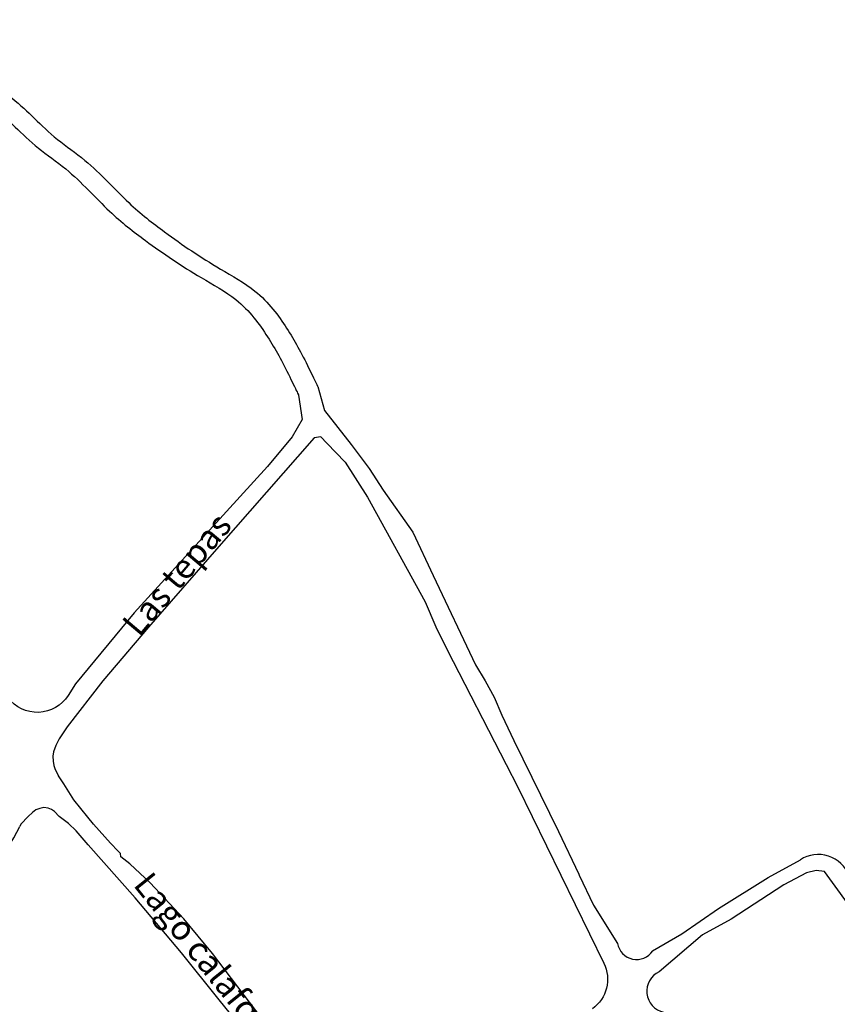
# Model space of a CAD drawing. Units: millimetres. Extents: x -102 to 11311, y 10 to 7839.
# Drawn here: x 10466 to 10689, y 4645 to 4913 of the extents above; entities that cross this region are included whole.
import ezdxf

# ---------------------------------------------------------------- set-up
doc = ezdxf.new("R2010")
doc.units = ezdxf.units.MM
doc.layers.add('LIN_CALLES1_SHP', color=1, linetype='Continuous')
doc.layers.add('POL_CALLSOL1_SHP', color=1, linetype='Continuous')

msp = doc.modelspace()

# ---------------------------------------------------------------- linework, layer by layer
at = {"layer": 'LIN_CALLES1_SHP'}
for p, q in [((10669.89, 4679.11), (10678.65, 4683.98)), ((10618.36, 4679.78), (10622.24, 4671.63)), ((10656.31, 4670.74), (10669.89, 4679.11)), ((10622.24, 4671.63), (10628.82, 4661.19)), ((10646.37, 4663.78), (10656.31, 4670.74)), ((10638.37, 4659.18), (10646.37, 4663.78))]:
    msp.add_line(p, q, dxfattribs=at)
for points in [[(10547.05, 4812.97), (10548.88, 4806.44), (10556.16, 4797.19), (10561.04, 4790.6), (10564.9, 4784.69), (10572.96, 4773.3), (10578.54, 4761.41), (10590.07, 4737.11), (10592.74, 4732.73), (10595.2, 4728.31), (10597.22, 4723.38), (10600.48, 4716.49), (10612.71, 4691.71), (10618.24, 4680.04), (10618.36, 4679.78)], [(10549.56, 4797.54), (10549.56, 4797.54), (10549.56, 4797.54), (10547.93, 4799.25), (10546.06, 4799.01), (10520.13, 4769.33), (10500.9, 4747.38), (10488.51, 4732.79), (10478.77, 4720.21), (10476.58, 4716.95), (10475.67, 4715.16), (10475.05, 4713.41), (10474.81, 4712.23), (10474.91, 4710.86), (10475.07, 4709.66), (10475.45, 4708.58), (10476.38, 4706.89)], [(10555.84, 4609.2), (10518.39, 4658.46), (10510.57, 4667.88), (10501.38, 4677.66), (10495.86, 4682.89), (10493.41, 4684.75), (10493.31, 4685.68), (10492.68, 4686.29), (10490.56, 4688.52), (10485.91, 4693.65), (10484.39, 4695.61), (10480.53, 4700.31), (10477.83, 4704.71), (10476.38, 4706.89)], [(10551.32, 4607.25), (10520.22, 4645.85), (10509.88, 4658.61), (10497.31, 4673.64), (10484.48, 4688.05), (10481.17, 4691.83), (10479.09, 4693.82), (10476.57, 4695.81), (10475.33, 4697.14), (10474.47, 4697.7), (10473.54, 4698.05), (10472.35, 4698.22), (10471.27, 4697.96), (10470.23, 4697.58), (10469.31, 4696.89), (10468.11, 4695.73), (10466.12, 4693.65), (10465.81, 4693.07)], [(10459.55, 4682.63), (10461.26, 4685.23), (10464.17, 4689.99), (10465.81, 4693.07)]]:
    msp.add_lwpolyline(points, dxfattribs=at)
for points in [[(10541.83, 4810.62), (10541.83, 4810.62), (10541.83, 4810.62), (10542.8, 4803.97), (10540.1, 4799.28), (10533.39, 4791.14), (10497.05, 4751.3), (10481.04, 4731.95), (10479.01, 4728.77, -0.521711), (10462.62, 4728.09), (10457.92, 4734.28), (10450.1, 4743.7), (10440.91, 4753.48), (10435.39, 4758.71), (10432.94, 4760.58), (10432.84, 4761.5), (10432.21, 4762.11), (10430.08, 4764.34), (10425.44, 4769.47), (10423.92, 4771.43), (10418.64, 4777.86)], [(10549.56, 4797.54), (10549.56, 4797.54), (10554.53, 4792.31), (10560.62, 4782.81), (10576.37, 4754.28), (10579.22, 4747.45), (10582.37, 4741.18), (10598.46, 4709.95), (10601.63, 4703.75), (10625.06, 4655.82, -0.365055), (10621.93, 4643.32)], [(10685.24, 4680.82), (10685.24, 4680.82), (10682.98, 4681.02), (10682.98, 4681.02), (10680.27, 4680.41), (10674.14, 4677.19), (10659.78, 4667.82), (10651.94, 4663.49), (10640.13, 4653.47, 0.709582), (10641.35, 4642.42), (10644.09, 4637.34), (10652.3, 4624.83), (10685.53, 4578.6, 0.598091), (10703.63, 4575.23), (10728.29, 4594.46, 0.083474), (10734.23, 4603.23), (10730.98, 4612.62), (10728.65, 4617.77), (10725.34, 4624.38), (10718.77, 4632.74), (10712.8, 4642.9), (10685.24, 4680.82), (10685.24, 4680.82)]]:
    msp.add_lwpolyline(points, format="xyb", dxfattribs=at)
for centre, radius, start, end in [((10683.53, 4676.42), 8.99, 21.5094, 122.8818), ((10633.98, 4662.01), 5.23, 189.0027, 327.2405)]:
    msp.add_arc(centre, radius, start, end, dxfattribs=at)
at = {"layer": 'POL_CALLSOL1_SHP'}
for points in [[(10430.3, 4912.93), (10430.73, 4912.59), (10435.21, 4909.06), (10445.48, 4901.59), (10463.92, 4893.25), (10472.96, 4882.13), (10485.83, 4873.44), (10494.88, 4863.02), (10507.05, 4853.63), (10517.83, 4846.33), (10531.74, 4838.69), (10539.05, 4828.61), (10543.22, 4820.97), (10547.05, 4812.97), (10547.05, 4812.97), (10547.05, 4812.97)], [(10425.08, 4910.58), (10425.51, 4910.24), (10429.99, 4906.71), (10440.26, 4899.24), (10458.7, 4890.9), (10467.74, 4879.78), (10480.61, 4871.09), (10489.65, 4860.67), (10501.83, 4851.28), (10512.61, 4843.99), (10526.52, 4836.34), (10533.83, 4826.26), (10538, 4818.62), (10541.83, 4810.62), (10541.83, 4810.62), (10541.83, 4810.62)]]:
    msp.add_open_spline(points, degree=3, knots=[276.866672, 276.866672, 276.866672, 276.866672, 278.538057, 294.40661, 317.016282, 334.383532, 342.88845, 357.9089, 370.639309, 389.849501, 401.014983, 416.035437, 431.054484, 437.064603, 441.08919, 441.08919, 441.08919, 441.08919], dxfattribs=at)

# ---------------------------------------------------------------- texts
at = {"char_height": 6.6667, "attachment_point": 1}
for s, insert, width, rotation in [('{\\fVerdana|b0|i0|c0|p34;Las tepas}', (10493.24, 4748.72), 58.477, 49.8488), ('{\\fVerdana|b0|i0|c0|p34;Lago calafquen}', (10501.74, 4681.26), 126.9313, 308.8204)]:
    msp.add_mtext(s, dxfattribs=dict(at, insert=insert, width=width, rotation=rotation))

doc.saveas('drawing.dxf')
